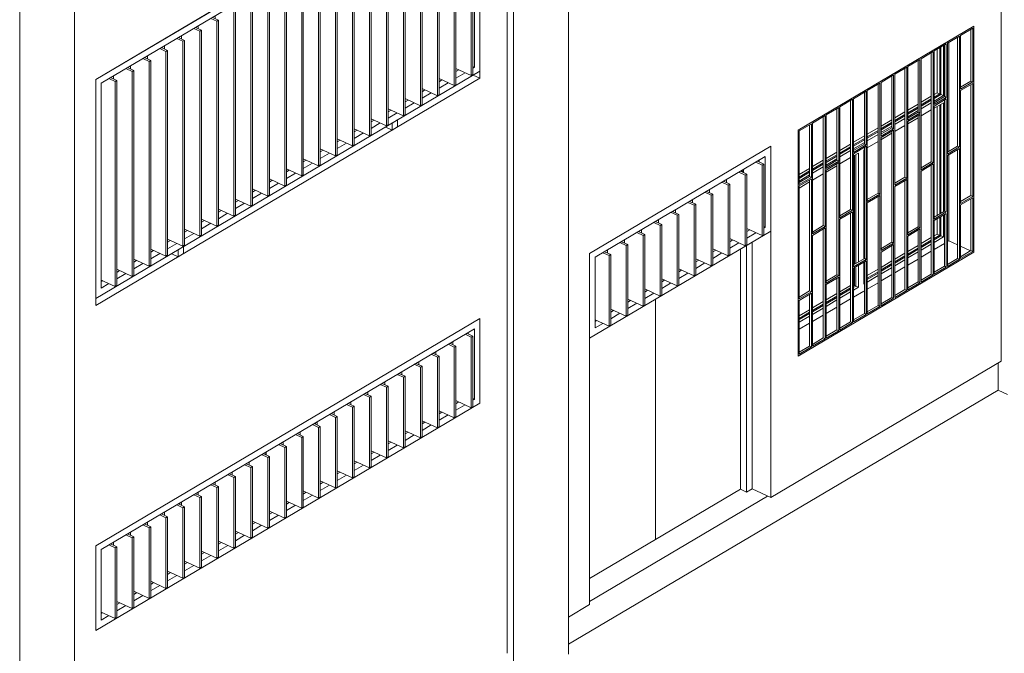
# Model space of a CAD drawing. Units: millimetres. Extents: x -84114 to 130436, y -87311 to 21316.
# Drawn here: x 113813 to 119752, y -16903 to -13081 of the extents above; entities that cross this region are included whole.
import ezdxf

# ---------------------------------------------------------------- set-up
doc = ezdxf.new("R2010")
doc.units = ezdxf.units.MM
for name, color, linetype, lineweight in [('A-DOOR', 31, 'Continuous', 9), ('A-GLAZ', 151, 'Continuous', 9), ('A-WALL', 113, 'Continuous', 9), ('S-COLS', 52, 'Continuous', 9)]:
    doc.layers.add(name, color=color, linetype=linetype, lineweight=lineweight)

# ---------------------------------------------------------------- blocks, each defined once
blk = doc.blocks.new('Ventana_alta_celosia - Ventana_alta_celosia NUEVA-609077-cONJUNTO')
at = {"layer": 'A-GLAZ'}
for p, q in [((-5666.7, -14882.7), (-7983.4, -16253.9)), ((-5666.7, -15394.2), (-5666.7, -14882.7)), ((-7950.3, -16276.9), (-5699.8, -14944.9)), ((-5699.8, -14944.9), (-5699.8, -15371.2)), ((-5830.6, -15022.3), (-5830.6, -15040.9)), ((-5755.9, -14978.1), (-5718.7, -14995.3)), ((-5708.8, -14989.4), (-5746, -14972.2)), ((-5737.3, -14976.2), (-5737.3, -14967.1)), ((-5718.7, -14995.3), (-5708.8, -14989.4)), ((-5718.7, -14995.3), (-5718.7, -15421.5)), ((-5708.8, -15415.7), (-5708.8, -14989.4)), ((-5932.9, -15082.9), (-5932.9, -15101.5)), ((-5858.2, -15038.6), (-5821, -15055.8)), ((-5811.1, -15049.9), (-5848.3, -15032.8)), ((-5821, -15055.8), (-5811.1, -15049.9)), ((-5821, -15055.8), (-5821, -15482.1)), ((-5811.1, -15476.2), (-5811.1, -15049.9)), ((-5960.5, -15099.2), (-5923.3, -15116.4)), ((-5913.4, -15110.5), (-5950.6, -15093.3)), ((-5923.3, -15116.4), (-5913.4, -15110.5)), ((-5923.3, -15116.4), (-5923.3, -15542.6)), ((-5913.4, -15536.8), (-5913.4, -15110.5)), ((-6062.8, -15159.7), (-6025.6, -15176.9)), ((-6015.7, -15171), (-6052.9, -15153.9)), ((-6035.2, -15143.4), (-6035.2, -15162)), ((-6025.6, -15176.9), (-6015.7, -15171)), ((-6025.6, -15176.9), (-6025.6, -15603.2)), ((-6015.7, -15597.3), (-6015.7, -15171)), ((-6165.1, -15220.3), (-6127.9, -15237.5)), ((-6118, -15231.6), (-6155.2, -15214.4)), ((-6137.5, -15204), (-6137.5, -15222.6)), ((-6127.9, -15237.5), (-6118, -15231.6)), ((-6127.9, -15237.5), (-6127.9, -15663.7)), ((-6118, -15657.9), (-6118, -15231.6)), ((-6267.4, -15280.8), (-6230.2, -15298)), ((-6220.2, -15292.1), (-6257.5, -15275)), ((-6239.8, -15264.5), (-6239.8, -15283.1)), ((-6230.2, -15298), (-6220.2, -15292.1)), ((-6230.2, -15298), (-6230.2, -15724.3)), ((-6220.2, -15718.4), (-6220.2, -15292.1)), ((-6369.7, -15341.4), (-6332.5, -15358.6)), ((-6322.5, -15352.7), (-6359.8, -15335.5)), ((-6342.1, -15325.1), (-6342.1, -15343.7)), ((-6332.5, -15358.6), (-6322.5, -15352.7)), ((-6332.5, -15358.6), (-6332.5, -15784.8)), ((-6322.5, -15779), (-6322.5, -15352.7)), ((-5718.7, -15421.5), (-5811.1, -15378.9)), ((-5708.8, -15367), (-5699.8, -15371.2)), ((-5699.8, -15371.2), (-5708.8, -15376.5)), ((-7983.4, -16765.4), (-5666.7, -15394.2)), ((-6472, -15401.9), (-6434.8, -15419.1)), ((-6424.8, -15413.2), (-6462.1, -15396.1)), ((-6444.4, -15385.6), (-6444.4, -15404.2)), ((-6434.8, -15419.1), (-6424.8, -15413.2)), ((-6434.8, -15419.1), (-6434.8, -15845.4)), ((-6424.8, -15839.5), (-6424.8, -15413.2)), ((-5821, -15482.1), (-5913.4, -15439.5)), ((-5811.1, -15397.5), (-5793.4, -15387.1)), ((-5755.9, -15404.4), (-5811.1, -15437)), ((-5708.8, -15415.7), (-5718.7, -15421.5)), ((-6574.3, -15462.5), (-6537.1, -15479.7)), ((-6527.1, -15473.8), (-6564.3, -15456.6)), ((-6546.7, -15446.1), (-6546.7, -15464.8)), ((-6537.1, -15479.7), (-6527.1, -15473.8)), ((-6537.1, -15479.7), (-6537.1, -15905.9)), ((-6527.1, -15900.1), (-6527.1, -15473.8)), ((-5913.4, -15458.1), (-5895.7, -15447.6)), ((-5858.2, -15464.9), (-5913.4, -15497.6)), ((-5811.1, -15476.2), (-5821, -15482.1)), ((-6676.6, -15523), (-6639.4, -15540.2)), ((-6629.4, -15534.3), (-6666.6, -15517.2)), ((-6659, -15512.6), (-6659, -15520.7)), ((-6649, -15506.7), (-6649, -15525.3)), ((-6639.4, -15540.2), (-6629.4, -15534.3)), ((-6639.4, -15540.2), (-6639.4, -15966.5)), ((-6629.4, -15960.6), (-6629.4, -15534.3)), ((-5923.3, -15542.6), (-6015.7, -15500)), ((-6015.7, -15518.6), (-5998, -15508.2)), ((-5960.5, -15525.5), (-6015.7, -15558.1)), ((-5913.4, -15536.8), (-5923.3, -15542.6)), ((-6778.9, -15583.6), (-6741.7, -15600.8)), ((-6731.7, -15594.9), (-6768.9, -15577.7)), ((-6751.3, -15567.2), (-6751.3, -15585.9)), ((-6741.7, -15600.8), (-6731.7, -15594.9)), ((-6741.7, -15600.8), (-6741.7, -16027)), ((-6731.7, -16021.1), (-6731.7, -15594.9)), ((-6025.6, -15603.2), (-6118, -15560.6)), ((-6118, -15579.2), (-6100.3, -15568.7)), ((-6062.8, -15586), (-6118, -15618.7)), ((-6015.7, -15597.3), (-6025.6, -15603.2)), ((-6881.2, -15644.1), (-6843.9, -15661.3)), ((-6834, -15655.4), (-6871.2, -15638.3)), ((-6853.6, -15627.8), (-6853.6, -15646.4)), ((-6843.9, -15661.3), (-6834, -15655.4)), ((-6843.9, -15661.3), (-6843.9, -16087.6)), ((-6834, -16081.7), (-6834, -15655.4)), ((-6127.9, -15663.7), (-6220.2, -15621.1)), ((-6220.2, -15639.7), (-6202.6, -15629.3)), ((-6165.1, -15646.6), (-6220.2, -15679.2)), ((-6118, -15657.9), (-6127.9, -15663.7)), ((-6983.5, -15704.7), (-6946.2, -15721.9)), ((-6936.3, -15716), (-6973.5, -15698.8)), ((-6958.4, -15689.9), (-6958.4, -15705.8)), ((-6955.9, -15688.3), (-6955.9, -15707)), ((-6946.2, -15721.9), (-6936.3, -15716)), ((-6946.2, -15721.9), (-6946.2, -16148.1)), ((-6936.3, -16142.2), (-6936.3, -15716)), ((-6230.2, -15724.3), (-6322.5, -15681.7)), ((-6322.5, -15700.3), (-6304.9, -15689.8)), ((-6267.4, -15707.1), (-6322.5, -15739.8)), ((-6220.2, -15718.4), (-6230.2, -15724.3)), ((-7085.8, -15765.2), (-7048.5, -15782.4)), ((-7038.6, -15776.5), (-7075.8, -15759.3)), ((-7058.2, -15748.9), (-7058.2, -15767.5)), ((-7048.5, -15782.4), (-7038.6, -15776.5)), ((-7048.5, -15782.4), (-7048.5, -16208.7)), ((-7038.6, -16202.8), (-7038.6, -15776.5)), ((-6332.5, -15784.8), (-6424.8, -15742.2)), ((-6424.8, -15760.8), (-6407.2, -15750.4)), ((-6369.7, -15767.7), (-6424.8, -15800.3)), ((-6322.5, -15779), (-6332.5, -15784.8)), ((-7185, -15827.2), (-7150.8, -15842.9)), ((-7140.9, -15837.1), (-7178.1, -15819.9)), ((-7160.4, -15809.4), (-7160.4, -15828.1)), ((-7150.8, -15842.9), (-7140.9, -15837.1)), ((-7150.8, -15842.9), (-7150.8, -16269.2)), ((-7140.9, -16263.3), (-7140.9, -15837.1)), ((-6434.8, -15845.4), (-6527.1, -15802.8)), ((-6527.1, -15821.4), (-6509.5, -15810.9)), ((-6472, -15828.2), (-6527.1, -15860.8)), ((-6424.8, -15839.5), (-6434.8, -15845.4)), ((-7290.3, -15886.3), (-7253.1, -15903.5)), ((-7243.2, -15897.6), (-7280.4, -15880.4)), ((-7262.7, -15870), (-7262.7, -15888.6)), ((-7253.1, -15903.5), (-7243.2, -15897.6)), ((-7253.1, -15903.5), (-7253.1, -16329.8)), ((-7243.2, -16323.9), (-7243.2, -15897.6)), ((-6537.1, -15905.9), (-6629.4, -15863.3)), ((-6629.4, -15881.9), (-6611.8, -15871.5)), ((-6574.3, -15888.8), (-6629.4, -15921.4)), ((-6527.1, -15900.1), (-6537.1, -15905.9)), ((-7392.6, -15946.9), (-7355.4, -15964)), ((-7345.5, -15958.2), (-7382.7, -15941)), ((-7365, -15930.5), (-7365, -15949.1)), ((-7355.4, -15964), (-7345.5, -15958.2)), ((-7355.4, -15964), (-7355.4, -16390.3)), ((-7345.5, -16384.4), (-7345.5, -15958.2)), ((-6639.4, -15966.5), (-6731.7, -15923.8)), ((-6731.7, -15942.5), (-6714.1, -15932)), ((-6676.6, -15949.3), (-6731.7, -15981.9)), ((-6629.4, -15960.6), (-6639.4, -15966.5)), ((-7494.9, -16007.4), (-7457.7, -16024.6)), ((-7447.8, -16018.7), (-7485, -16001.5)), ((-7475.8, -16005.8), (-7475.8, -15996.1)), ((-7467.3, -15991.1), (-7467.3, -16009.7)), ((-7457.7, -16024.6), (-7447.8, -16018.7)), ((-7457.7, -16024.6), (-7457.7, -16450.9)), ((-7447.8, -16445), (-7447.8, -16018.7)), ((-6741.7, -16027), (-6834, -15984.4)), ((-6834, -16003), (-6816.3, -15992.6)), ((-6778.9, -16009.8), (-6834, -16042.5)), ((-6731.7, -16021.1), (-6741.7, -16027)), ((-7597.2, -16068), (-7560, -16085.1)), ((-7550.1, -16079.3), (-7587.3, -16062.1)), ((-7569.6, -16051.6), (-7569.6, -16070.2)), ((-7560, -16085.1), (-7550.1, -16079.3)), ((-7560, -16085.1), (-7560, -16511.4)), ((-7550.1, -16505.5), (-7550.1, -16079.3)), ((-6843.9, -16087.6), (-6936.3, -16044.9)), ((-6936.3, -16063.6), (-6918.6, -16053.1)), ((-6881.2, -16070.4), (-6936.3, -16103)), ((-6834, -16081.7), (-6843.9, -16087.6)), ((-7699.5, -16128.5), (-7662.3, -16145.7)), ((-7652.4, -16139.8), (-7689.6, -16122.6)), ((-7671.9, -16112.2), (-7671.9, -16130.8)), ((-7662.3, -16145.7), (-7652.4, -16139.8)), ((-7662.3, -16145.7), (-7662.3, -16572)), ((-7652.4, -16566.1), (-7652.4, -16139.8)), ((-6946.2, -16148.1), (-7038.6, -16105.5)), ((-7038.6, -16124.1), (-7020.9, -16113.6)), ((-6983.5, -16130.9), (-7038.6, -16163.6)), ((-6936.3, -16142.2), (-6946.2, -16148.1)), ((-7801.8, -16189.1), (-7764.6, -16206.2)), ((-7754.7, -16200.4), (-7791.9, -16183.2)), ((-7785.8, -16186), (-7785.8, -16179.6)), ((-7774.2, -16172.7), (-7774.2, -16191.3)), ((-7764.6, -16206.2), (-7754.7, -16200.4)), ((-7764.6, -16206.2), (-7764.6, -16632.5)), ((-7754.7, -16626.6), (-7754.7, -16200.4)), ((-7048.5, -16208.7), (-7140.9, -16166)), ((-7140.9, -16184.7), (-7123.2, -16174.2)), ((-7085.8, -16191.5), (-7140.9, -16224.1)), ((-7038.6, -16202.8), (-7048.5, -16208.7)), ((-7983.4, -16253.9), (-7983.4, -16765.4)), ((-7904.1, -16249.6), (-7866.9, -16266.8)), ((-7857, -16260.9), (-7894.2, -16243.7)), ((-7876.5, -16233.3), (-7876.5, -16251.9)), ((-7866.9, -16266.8), (-7857, -16260.9)), ((-7866.9, -16266.8), (-7866.9, -16693.1)), ((-7857, -16687.2), (-7857, -16260.9)), ((-7150.8, -16269.2), (-7243.2, -16226.6)), ((-7243.2, -16245.2), (-7225.5, -16234.7)), ((-7188, -16252), (-7243.2, -16284.7)), ((-7140.9, -16263.3), (-7150.8, -16269.2)), ((-7950.3, -16703.2), (-7950.3, -16276.9)), ((-7253.1, -16329.8), (-7345.5, -16287.1)), ((-7345.5, -16305.7), (-7327.8, -16295.3)), ((-7290.3, -16312.6), (-7345.5, -16345.2)), ((-7243.2, -16323.9), (-7253.1, -16329.8)), ((-7355.4, -16390.3), (-7447.8, -16347.7)), ((-7447.8, -16366.3), (-7430.1, -16355.8)), ((-7392.6, -16373.1), (-7447.8, -16405.8)), ((-7345.5, -16384.4), (-7355.4, -16390.3)), ((-7457.7, -16450.9), (-7550.1, -16408.2)), ((-7550.1, -16426.8), (-7532.4, -16416.4)), ((-7494.9, -16433.7), (-7550.1, -16466.3)), ((-7447.8, -16445), (-7457.7, -16450.9)), ((-7560, -16511.4), (-7652.4, -16468.8)), ((-7652.4, -16487.4), (-7634.7, -16476.9)), ((-7597.2, -16494.2), (-7648.7, -16524.7)), ((-7550.1, -16505.5), (-7560, -16511.4)), ((-7662.3, -16572), (-7754.7, -16529.3)), ((-7754.7, -16547.9), (-7737, -16537.5)), ((-7699.5, -16554.8), (-7754.7, -16587.4)), ((-7652.4, -16566.1), (-7662.3, -16572)), ((-7764.6, -16632.5), (-7857, -16589.9)), ((-7857, -16608.5), (-7839.3, -16598)), ((-7801.8, -16615.3), (-7857, -16648)), ((-7754.7, -16626.6), (-7764.6, -16632.5)), ((-7866.9, -16693.1), (-7950.3, -16654.6)), ((-7950.3, -16663.7), (-7941.6, -16658.6)), ((-7904.1, -16675.9), (-7950.3, -16703.2)), ((-7857, -16687.2), (-7866.9, -16693.1))]:
    blk.add_line(p, q, dxfattribs=at)
blk = doc.blocks.new('Ventana_1600x1600 - Ventana_1600x1600-557455-cONJUNTO')
at = {"layer": 'A-GLAZ'}
for p, q in [((-2688.1, -13119.7), (-3747.2, -13746.5)), ((-2688.1, -13119.7), (-2688.1, -14483.7)), ((-2847, -13222.2), (-2774.2, -13179.1)), ((-2774.2, -13179.1), (-2774.2, -13848.4)), ((-2767.5, -13175.2), (-2694.7, -13132.1)), ((-2767.5, -13499.2), (-2767.5, -13175.2)), ((-2706, -13450.9), (-2706, -13138.8)), ((-2694.7, -13132.1), (-2694.7, -13456.1)), ((-2926.4, -13269.2), (-2853.6, -13226.1)), ((-2871.1, -13236.5), (-2871.1, -13539)), ((-2864.8, -13544.9), (-2864.8, -13232.8)), ((-2853.6, -13226.1), (-2853.6, -13550.1)), ((-2847, -13891.5), (-2847, -13222.2)), ((-2838, -13216.1), (-2838, -13874.3)), ((-2785.4, -13843.2), (-2785.4, -13185.8)), ((-3005.8, -13316.2), (-2933, -13273.1)), ((-2944.3, -13937.2), (-2944.3, -13279.8)), ((-2933, -13273.1), (-2933, -13942.4)), ((-2926.4, -13593.2), (-2926.4, -13269.2)), ((-2908.6, -13521.7), (-2908.6, -13257.8)), ((-2893.6, -13249.8), (-2893.6, -13528.6)), ((-2886.1, -13532), (-2886.1, -13245.4)), ((-3085.3, -13363.3), (-3012.4, -13320.2)), ((-3023.7, -13638.9), (-3023.7, -13326.8)), ((-3012.4, -13320.2), (-3012.4, -13644.1)), ((-3005.8, -13985.5), (-3005.8, -13316.2)), ((-3247.4, -13459.2), (-3171.3, -13414.2)), ((-3182.6, -13733), (-3182.6, -13419.9)), ((-3171.3, -13414.2), (-3171.3, -13738.2)), ((-3164.7, -13410.3), (-3091.9, -13367.2)), ((-3164.7, -14079.5), (-3164.7, -13410.3)), ((-3103.1, -14031.2), (-3103.1, -13371.6)), ((-3091.9, -13367.2), (-3091.9, -14036.4)), ((-3085.3, -13687.2), (-3085.3, -13363.3)), ((-3330.2, -13508.2), (-3254, -13463.2)), ((-3265.3, -14127.2), (-3265.3, -13469.5)), ((-3254, -13463.2), (-3254, -14132.4)), ((-3247.4, -13783.2), (-3247.4, -13459.2)), ((-2767.9, -13487.6), (-2706, -13450.9)), ((-2694.7, -13456.1), (-2767.5, -13499.2)), ((-2767.5, -13507.7), (-2694.7, -13464.6)), ((-2706, -13450.9), (-2694.7, -13456.1)), ((-2706, -14141.4), (-2706, -13471.2)), ((-2694.7, -13464.6), (-2694.7, -14146.6)), ((-3412.9, -13557.2), (-3336.8, -13512.1)), ((-3348, -13830.9), (-3348, -13518.4)), ((-3336.8, -13512.1), (-3336.8, -13836.1)), ((-3330.2, -14177.5), (-3330.2, -13508.2)), ((-2893.6, -13528.6), (-2927.5, -13548.6)), ((-2927.3, -13556.4), (-2886.1, -13532)), ((-2871.1, -13539), (-2927, -13572)), ((-2926.4, -13532.2), (-2908.6, -13521.7)), ((-2908.6, -13521.7), (-2886.1, -13532)), ((-2886.1, -13532), (-2893.6, -13528.6)), ((-2886.1, -13532), (-2871.1, -13539)), ((-2767.5, -14189.7), (-2767.5, -13507.7)), ((-3495.6, -13606.2), (-3419.5, -13561.1)), ((-3430.8, -14225.2), (-3430.8, -13567.3)), ((-3419.5, -13561.1), (-3419.5, -14230.3)), ((-3412.9, -13881.2), (-3412.9, -13557.2)), ((-3085.3, -13626.2), (-3023.7, -13589.8)), ((-3005.8, -13579.2), (-2944.3, -13542.8)), ((-2944.3, -13558.6), (-3005.8, -13595)), ((-3005.8, -13602.9), (-2944.3, -13566.5)), ((-2944.3, -13582.2), (-3005.8, -13618.7)), ((-2926.8, -13581.6), (-2864.8, -13544.9)), ((-2926.6, -13614.4), (-2871.1, -13581.6)), ((-2853.6, -13550.1), (-2926.4, -13593.2)), ((-2926.4, -13601.7), (-2853.6, -13558.6)), ((-2893.6, -13594.9), (-2893.6, -14252.5)), ((-2886.1, -13590.5), (-2886.1, -14248.1)), ((-2871.1, -14239.2), (-2871.1, -13581.6)), ((-2864.8, -13544.9), (-2853.6, -13550.1)), ((-2864.8, -14235.5), (-2864.8, -13565.3)), ((-2853.6, -13558.6), (-2853.6, -14240.7)), ((-3578.4, -13655.1), (-3502.3, -13610.1)), ((-3578.4, -13979.1), (-3578.4, -13655.1)), ((-3513.5, -13928.9), (-3513.5, -13616.1)), ((-3502.3, -13610.1), (-3502.3, -13934)), ((-3495.6, -14275.4), (-3495.6, -13606.2)), ((-3164.7, -13673.2), (-3103.1, -13636.8)), ((-3103.1, -13652.6), (-3164.7, -13689)), ((-3023.7, -13605.6), (-3086.3, -13642.6)), ((-3086.2, -13650.4), (-3023.7, -13613.5)), ((-3023.7, -13629.3), (-3085.9, -13666.1)), ((-3085.7, -13675.6), (-3023.7, -13638.9)), ((-3012.4, -13644.1), (-3085.3, -13687.2)), ((-3085.3, -13695.7), (-3012.4, -13652.6)), ((-3023.7, -13638.9), (-3012.4, -13644.1)), ((-3012.4, -13652.6), (-3012.4, -14334.7)), ((-3005.8, -13661.3), (-2944.3, -13624.9)), ((-2926.4, -14283.7), (-2926.4, -13601.7)), ((-2908.6, -14261.4), (-2908.6, -13603.8)), ((-3740.6, -13751.1), (-3667.7, -13708)), ((-3679, -14026.8), (-3679, -13714.7)), ((-3667.7, -13708), (-3667.7, -14032)), ((-3661.1, -13704.1), (-3585, -13659)), ((-3661.1, -14373.3), (-3661.1, -13704.1)), ((-3596.2, -14323.1), (-3596.2, -13664.8)), ((-3585, -13659), (-3585, -14328.3)), ((-3184.9, -13701), (-3248.5, -13738.6)), ((-3248.3, -13746.4), (-3182.6, -13707.5)), ((-3247.4, -13722.2), (-3182.6, -13683.8)), ((-3164.7, -13696.9), (-3103.1, -13660.5)), ((-3103.1, -13676.3), (-3162.4, -13711.3)), ((-3085.5, -13708.5), (-3023.7, -13671.9)), ((-3085.3, -14377.8), (-3085.3, -13695.7)), ((-3023.7, -14329.5), (-3023.7, -13659.3)), ((-3747.2, -15110.6), (-3747.2, -13746.5)), ((-3740.6, -14075.1), (-3740.6, -13751.1)), ((-3330.2, -13771.2), (-3265.3, -13732.8)), ((-3265.3, -13748.6), (-3330.2, -13787)), ((-3330.2, -13794.9), (-3265.3, -13756.5)), ((-3265.3, -13772.3), (-3330.2, -13810.7)), ((-3182.6, -13723.3), (-3248, -13762)), ((-3247.8, -13771.6), (-3182.6, -13733)), ((-3247.7, -13804.5), (-3182.6, -13765.9)), ((-3171.3, -13738.2), (-3247.4, -13783.2)), ((-3247.4, -13791.7), (-3171.3, -13746.7)), ((-3182.6, -13733), (-3171.3, -13738.2)), ((-3182.6, -14423.5), (-3182.6, -13753.3)), ((-3171.3, -13746.7), (-3171.3, -14428.7)), ((-3162.4, -13754), (-3103.1, -13718.9)), ((-3495.6, -13869.1), (-3430.8, -13830.7)), ((-3348, -13797.5), (-3414, -13836.6)), ((-3413.8, -13844.4), (-3348, -13805.4)), ((-3348, -13821.2), (-3413.5, -13860)), ((-3413.3, -13869.5), (-3348, -13830.9)), ((-3412.9, -13820.1), (-3348, -13781.7)), ((-3336.8, -13836.1), (-3412.9, -13881.2)), ((-3348, -13830.9), (-3336.8, -13836.1)), ((-3330.2, -13853.3), (-3265.3, -13814.9)), ((-3247.4, -14473.8), (-3247.4, -13791.7)), ((-3513.5, -13895.5), (-3579.5, -13934.5)), ((-3578.4, -13918.1), (-3513.5, -13879.7)), ((-3431.2, -13846.8), (-3495.6, -13884.9)), ((-3495.6, -13892.8), (-3430.8, -13854.4)), ((-3430.8, -13870.2), (-3495.6, -13908.6)), ((-3413.2, -13902.4), (-3384.1, -13885.2)), ((-3412.9, -13889.7), (-3336.8, -13844.6)), ((-3412.9, -14571.7), (-3412.9, -13889.7)), ((-3399.1, -13894.1), (-3399.1, -14551.7)), ((-3384.1, -14542.8), (-3384.1, -13885.2)), ((-3351, -13865.6), (-3351, -14523.2)), ((-3348, -14521.5), (-3348, -13851.3)), ((-3336.8, -13844.6), (-3336.8, -14526.7)), ((-2847.2, -13879.7), (-2785.4, -13843.2)), ((-2774.2, -13848.4), (-2847, -13891.5)), ((-2847, -13900), (-2774.2, -13856.9)), ((-2838, -13893.6), (-2838, -14414.5)), ((-2785.4, -13843.2), (-2774.2, -13848.4)), ((-2785.4, -14520.9), (-2785.4, -13863.5)), ((-2774.2, -14526.1), (-2774.2, -13856.9)), ((-3661.1, -13967.1), (-3596.2, -13928.7)), ((-3596.2, -13944.5), (-3661.1, -13982.9)), ((-3661.1, -13990.8), (-3596.2, -13952.4)), ((-3579.3, -13942.3), (-3513.5, -13903.4)), ((-3513.5, -13919.2), (-3579, -13957.9)), ((-3578.8, -13967.5), (-3513.5, -13928.9)), ((-3502.3, -13934), (-3578.4, -13979.1)), ((-3578.4, -13987.6), (-3502.3, -13942.6)), ((-3513.5, -13928.9), (-3502.3, -13934)), ((-3513.5, -14619.4), (-3513.5, -13949.2)), ((-3502.3, -13942.6), (-3502.3, -14624.6)), ((-3495.6, -13951.2), (-3430.8, -13912.8)), ((-3406.6, -13898.5), (-3406.6, -14556.1)), ((-3006.1, -13973.8), (-2944.3, -13937.2)), ((-2933, -13942.4), (-3005.8, -13985.5)), ((-3005.8, -13994), (-2933, -13950.9)), ((-2944.3, -13937.2), (-2933, -13942.4)), ((-2933, -14620.2), (-2933, -13950.9)), ((-2847, -13900), (-2847, -14569.2)), ((-3679, -13993.4), (-3741.6, -14030.5)), ((-3741.4, -14038.3), (-3679, -14001.3)), ((-3740.6, -14014.1), (-3679, -13977.6)), ((-3596.2, -13968.1), (-3661.1, -14006.5)), ((-3661.1, -14049.2), (-3596.2, -14010.8)), ((-3578.6, -14000.3), (-3513.5, -13961.8)), ((-3578.4, -14669.7), (-3578.4, -13987.6)), ((-3005.8, -13994), (-3005.8, -14663.3)), ((-2944.3, -14615), (-2944.3, -13957.6)), ((-3679, -14017.1), (-3741.1, -14053.9)), ((-3740.9, -14063.5), (-3679, -14026.8)), ((-3667.7, -14032), (-3740.6, -14075.1)), ((-3740.6, -14083.6), (-3667.7, -14040.5)), ((-3740.6, -14096.2), (-3679, -14059.7)), ((-3679, -14026.8), (-3667.7, -14032)), ((-3679, -14717.4), (-3679, -14047.2)), ((-3667.7, -14040.5), (-3667.7, -14722.5)), ((-3164.9, -14067.8), (-3103.1, -14031.2)), ((-3091.9, -14036.4), (-3164.7, -14079.5)), ((-3164.7, -14088), (-3091.9, -14044.9)), ((-3103.1, -14031.2), (-3091.9, -14036.4)), ((-3103.1, -14709), (-3103.1, -14051.6)), ((-3091.9, -14714.2), (-3091.9, -14044.9)), ((-3740.6, -14765.6), (-3740.6, -14083.6)), ((-3330.6, -14165.8), (-3265.3, -14127.2)), ((-3254, -14132.4), (-3330.2, -14177.5)), ((-3265.3, -14127.2), (-3254, -14132.4)), ((-3164.7, -14088), (-3164.7, -14757.3)), ((-3330.2, -14186), (-3254, -14140.9)), ((-3330.2, -14186), (-3330.2, -14855.2)), ((-3265.3, -14805), (-3265.3, -14147.6)), ((-3254, -14810.2), (-3254, -14140.9)), ((-2767.8, -14178), (-2706, -14141.4)), ((-2694.7, -14146.6), (-2767.5, -14189.7)), ((-2767.5, -14198.2), (-2694.7, -14155.2)), ((-2694.7, -14146.6), (-2706, -14141.4)), ((-2706, -14473.9), (-2706, -14161.8)), ((-2694.7, -14479.1), (-2694.7, -14155.2)), ((-3496, -14263.8), (-3430.8, -14225.2)), ((-3419.5, -14230.3), (-3495.6, -14275.4)), ((-3495.6, -14283.9), (-3419.5, -14238.9)), ((-3430.8, -14225.2), (-3419.5, -14230.3)), ((-3430.8, -14902.9), (-3430.8, -14245.5)), ((-3419.5, -14908.1), (-3419.5, -14238.9)), ((-2926.6, -14272), (-2864.8, -14235.5)), ((-2853.6, -14240.7), (-2926.4, -14283.7)), ((-2926.4, -14292.3), (-2853.6, -14249.2)), ((-2853.6, -14240.7), (-2864.8, -14235.5)), ((-2853.6, -14573.1), (-2853.6, -14249.2)), ((-2767.5, -14198.2), (-2767.5, -14522.2)), ((-3495.6, -14283.9), (-3495.6, -14953.2)), ((-2926.4, -14292.3), (-2926.4, -14616.2)), ((-2908.6, -14374.2), (-2908.6, -14281.7)), ((-2893.6, -14272.9), (-2893.6, -14381.1)), ((-2886.1, -14268.4), (-2886.1, -14384.6)), ((-2871.1, -14391.5), (-2871.1, -14259.6)), ((-2864.8, -14568), (-2864.8, -14255.8)), ((-3661.5, -14361.7), (-3596.2, -14323.1)), ((-3585, -14328.3), (-3661.1, -14373.3)), ((-3661.1, -14381.9), (-3585, -14336.8)), ((-3596.2, -14323.1), (-3585, -14328.3)), ((-3596.2, -15000.9), (-3596.2, -14343.5)), ((-3585, -15006.1), (-3585, -14336.8)), ((-3085.5, -14366.1), (-3023.7, -14329.5)), ((-3012.4, -14334.7), (-3085.3, -14377.8)), ((-3085.3, -14386.3), (-3012.4, -14343.2)), ((-3012.4, -14334.7), (-3023.7, -14329.5)), ((-3023.7, -14662), (-3023.7, -14349.9)), ((-3012.4, -14667.2), (-3012.4, -14343.2)), ((-3661.1, -14381.9), (-3661.1, -15051.1)), ((-3247.7, -14462.1), (-3182.6, -14423.5)), ((-3171.3, -14428.7), (-3247.4, -14473.8)), ((-3182.6, -14423.5), (-3171.3, -14428.7)), ((-3085.3, -14386.3), (-3085.3, -14710.3)), ((-3005.8, -14431.7), (-2944.3, -14395.3)), ((-2944.3, -14411.1), (-3005.8, -14447.5)), ((-2944.3, -14419), (-3005.8, -14455.4)), ((-2926.4, -14384.7), (-2908.6, -14374.2)), ((-2893.6, -14381.1), (-2926.4, -14400.5)), ((-2886.1, -14384.6), (-2926.4, -14408.4)), ((-2926.4, -14424.2), (-2871.1, -14391.5)), ((-2864.8, -14430.4), (-2926.4, -14466.8)), ((-2886.1, -14384.6), (-2908.6, -14374.2)), ((-2886.1, -14384.6), (-2893.6, -14381.1)), ((-2871.1, -14391.5), (-2886.1, -14384.6)), ((-2838, -14414.5), (-2847, -14419.8)), ((-2688.1, -14483.7), (-3747.2, -15110.6)), ((-3247.4, -14482.3), (-3171.3, -14437.2)), ((-3247.4, -14482.3), (-3247.4, -14806.3)), ((-3182.6, -14756), (-3182.6, -14443.9)), ((-3171.3, -14761.2), (-3171.3, -14437.2)), ((-3164.7, -14525.8), (-3103.1, -14489.3)), ((-3085.3, -14478.8), (-3023.7, -14442.3)), ((-3023.7, -14458.1), (-3085.3, -14494.5)), ((-3023.7, -14466), (-3085.3, -14502.4)), ((-3085.3, -14518.2), (-3023.7, -14481.8)), ((-3005.8, -14471.2), (-2944.3, -14434.8)), ((-2944.3, -14477.4), (-3005.8, -14513.9)), ((-2767.5, -14510.4), (-2706, -14473.9)), ((-2767.5, -14522.2), (-2694.7, -14479.1)), ((-2694.7, -14479.1), (-2706, -14473.9)), ((-3413.1, -14560), (-3348, -14521.5)), ((-3336.8, -14526.7), (-3412.9, -14571.7)), ((-3412.9, -14580.2), (-3336.8, -14535.2)), ((-3351, -14543.6), (-3351, -14675.5)), ((-3336.8, -14526.7), (-3348, -14521.5)), ((-3348, -14854), (-3348, -14541.8)), ((-3336.8, -14859.1), (-3336.8, -14535.2)), ((-3247.4, -14574.7), (-3182.6, -14536.3)), ((-3103.1, -14505.1), (-3164.7, -14541.6)), ((-3103.1, -14513), (-3164.7, -14549.5)), ((-3164.7, -14565.3), (-3103.1, -14528.8)), ((-3023.7, -14524.4), (-3085.3, -14560.9)), ((-2847.2, -14557.5), (-2785.4, -14520.9)), ((-2847, -14569.2), (-2774.2, -14526.1)), ((-2774.2, -14526.1), (-2785.4, -14520.9)), ((-3412.9, -14580.2), (-3412.9, -14904.2)), ((-3406.6, -14577.1), (-3406.6, -14684.7)), ((-3399.1, -14577.1), (-3399.1, -14688.2)), ((-3384.1, -14695.1), (-3384.1, -14563.2)), ((-3330.2, -14623.7), (-3265.3, -14585.3)), ((-3265.3, -14601.1), (-3330.2, -14639.5)), ((-3182.6, -14552.1), (-3247.4, -14590.5)), ((-3182.6, -14560), (-3247.4, -14598.4)), ((-3247.4, -14614.2), (-3184.7, -14577.1)), ((-3103.1, -14571.4), (-3164.7, -14607.9)), ((-2926.4, -14604.4), (-2864.8, -14568)), ((-2926.4, -14616.2), (-2853.6, -14573.1)), ((-2853.6, -14573.1), (-2864.8, -14568)), ((-3578.6, -14657.9), (-3513.5, -14619.4)), ((-3502.3, -14624.6), (-3578.4, -14669.7)), ((-3578.4, -14678.2), (-3502.3, -14633.1)), ((-3502.3, -14624.6), (-3513.5, -14619.4)), ((-3513.5, -14951.9), (-3513.5, -14639.8)), ((-3502.3, -14957.1), (-3502.3, -14633.1)), ((-3265.3, -14609), (-3330.2, -14647.4)), ((-3330.2, -14663.2), (-3265.3, -14624.8)), ((-3265.3, -14667.4), (-3330.2, -14705.8)), ((-3182.6, -14618.5), (-3247.4, -14656.9)), ((-3085.3, -14698.4), (-3023.7, -14662)), ((-3085.3, -14710.3), (-3012.4, -14667.2)), ((-3012.4, -14667.2), (-3023.7, -14662)), ((-3006.1, -14651.6), (-2944.3, -14615)), ((-3005.8, -14663.3), (-2933, -14620.2)), ((-2933, -14620.2), (-2944.3, -14615)), ((-3740.6, -14753.8), (-3679, -14717.4)), ((-3667.7, -14722.5), (-3740.6, -14765.6)), ((-3667.7, -14722.5), (-3679, -14717.4)), ((-3578.4, -14678.2), (-3578.4, -15002.1)), ((-3495.6, -14721.7), (-3430.8, -14683.3)), ((-3430.8, -14699.1), (-3495.6, -14737.5)), ((-3430.8, -14706.9), (-3495.6, -14745.3)), ((-3495.6, -14761.1), (-3430.8, -14722.7)), ((-3399.1, -14688.2), (-3412.9, -14681.8)), ((-3406.6, -14684.7), (-3412.9, -14688.5)), ((-3399.1, -14688.2), (-3412.9, -14696.4)), ((-3412.9, -14712.2), (-3384.1, -14695.1)), ((-3351, -14718.2), (-3412.9, -14754.8)), ((-3399.1, -14688.2), (-3406.6, -14684.7)), ((-3384.1, -14695.1), (-3399.1, -14688.2)), ((-3164.9, -14745.6), (-3103.1, -14709)), ((-3164.7, -14757.3), (-3091.9, -14714.2)), ((-3091.9, -14714.2), (-3103.1, -14709)), ((-3740.6, -14774.2), (-3667.7, -14731.1)), ((-3740.6, -14774.2), (-3740.6, -15098.1)), ((-3679, -15049.8), (-3679, -14737.7)), ((-3667.7, -15055), (-3667.7, -14731.1)), ((-3661.1, -14819.6), (-3596.2, -14781.2)), ((-3578.4, -14770.6), (-3513.5, -14732.2)), ((-3513.5, -14748), (-3578.4, -14786.4)), ((-3513.5, -14755.9), (-3578.4, -14794.3)), ((-3578.4, -14810.1), (-3513.5, -14771.7)), ((-3430.8, -14765.4), (-3495.6, -14803.8)), ((-3247.4, -14794.4), (-3182.6, -14756)), ((-3247.4, -14806.3), (-3171.3, -14761.2)), ((-3171.3, -14761.2), (-3182.6, -14756)), ((-3740.6, -14866.6), (-3679, -14830.2)), ((-3679, -14846), (-3740.6, -14882.4)), ((-3596.2, -14797), (-3661.1, -14835.4)), ((-3596.2, -14804.9), (-3661.1, -14843.3)), ((-3661.1, -14859.1), (-3596.2, -14820.7)), ((-3513.5, -14814.3), (-3578.4, -14852.7)), ((-3330.4, -14843.5), (-3265.3, -14805)), ((-3330.2, -14855.2), (-3254, -14810.2)), ((-3254, -14810.2), (-3265.3, -14805)), ((-3679, -14853.9), (-3740.6, -14890.3)), ((-3740.6, -14906.1), (-3679, -14869.7)), ((-3596.2, -14863.3), (-3661.1, -14901.7)), ((-3495.9, -14941.5), (-3430.8, -14902.9)), ((-3419.5, -14908.1), (-3430.8, -14902.9)), ((-3412.9, -14892.4), (-3348, -14854)), ((-3412.9, -14904.2), (-3336.8, -14859.1)), ((-3336.8, -14859.1), (-3348, -14854)), ((-3679, -14912.3), (-3740.6, -14948.7)), ((-3578.4, -14990.3), (-3513.5, -14951.9)), ((-3578.4, -15002.1), (-3502.3, -14957.1)), ((-3502.3, -14957.1), (-3513.5, -14951.9)), ((-3495.6, -14953.2), (-3419.5, -14908.1)), ((-3661.4, -15039.4), (-3596.2, -15000.9)), ((-3661.1, -15051.1), (-3585, -15006.1)), ((-3585, -15006.1), (-3596.2, -15000.9)), ((-3740.6, -15086.3), (-3679, -15049.8)), ((-3740.6, -15098.1), (-3667.7, -15055)), ((-3667.7, -15055), (-3679, -15049.8))]:
    blk.add_line(p, q, dxfattribs=at)
blk = doc.blocks.new('Puerta caldera - Puerta caldera-555058-cONJUNTO')
at = {"layer": 'A-DOOR'}
for p, q in [((-3912.6, -13844.5), (-5004.8, -14490.9)), ((-3912.6, -14356), (-3912.6, -13844.5)), ((-4515, -14243.6), (-3945.7, -13906.7)), ((-4002, -13940), (-3964.5, -13957.3)), ((-3954.6, -13951.4), (-3992.1, -13934.1)), ((-3983.2, -13938.2), (-3983.2, -13928.9)), ((-3964.5, -13957.3), (-3954.6, -13951.4)), ((-3954.6, -14377.7), (-3954.6, -13951.4)), ((-3945.7, -13906.7), (-3945.7, -14332.9)), ((-4104.6, -14000.7), (-4067.1, -14018)), ((-4057.2, -14012.1), (-4094.7, -13994.8)), ((-4078, -14000.5), (-4087.8, -13990.8)), ((-4077, -14003), (-4077, -13984.3)), ((-4067.1, -14018), (-4057.2, -14012.1)), ((-4057.2, -14438.4), (-4057.2, -14012.1)), ((-3964.5, -13957.3), (-3964.5, -14383.5)), ((-4207.2, -14061.4), (-4169.7, -14078.7)), ((-4159.8, -14072.8), (-4197.3, -14055.5)), ((-4179.6, -14063.7), (-4179.6, -14045.1)), ((-4169.7, -14078.7), (-4159.8, -14072.8)), ((-4159.8, -14499.1), (-4159.8, -14072.8)), ((-4067.1, -14018), (-4067.1, -14444.3)), ((-4309.8, -14122.1), (-4272.3, -14139.4)), ((-4262.4, -14133.6), (-4299.9, -14116.3)), ((-4282.2, -14124.4), (-4282.2, -14105.8)), ((-4169.7, -14078.7), (-4169.7, -14505)), ((-4412.4, -14182.9), (-4374.9, -14200.2)), ((-4365, -14194.3), (-4402.5, -14177)), ((-4384.8, -14185.2), (-4384.8, -14166.5)), ((-4272.3, -14139.4), (-4262.4, -14133.6)), ((-4272.3, -14139.4), (-4272.3, -14565.7)), ((-4262.4, -14559.8), (-4262.4, -14133.6)), ((-4971.7, -14513.9), (-4516.7, -14244.6)), ((-4516.7, -14242.8), (-4477.5, -14260.9)), ((-4467.6, -14255), (-4505.1, -14237.7)), ((-4487.3, -14245.9), (-4487.3, -14227.2)), ((-4374.9, -14200.2), (-4365, -14194.3)), ((-4374.9, -14200.2), (-4374.9, -14626.4)), ((-4365, -14620.6), (-4365, -14194.3)), ((-4617.6, -14304.3), (-4580.1, -14321.6)), ((-4570.2, -14315.7), (-4607.7, -14298.5)), ((-4589.9, -14306.6), (-4589.9, -14288)), ((-4477.5, -14260.9), (-4467.6, -14255)), ((-4477.5, -14260.9), (-4477.5, -14687.2)), ((-4467.6, -14681.3), (-4467.6, -14255)), ((-5004.8, -15002.4), (-3912.6, -14356)), ((-4720.2, -14365.1), (-4682.7, -14382.4)), ((-4672.8, -14376.5), (-4710.2, -14359.2)), ((-4692.5, -14367.4), (-4692.5, -14348.7)), ((-4580.1, -14321.6), (-4570.2, -14315.7)), ((-4580.1, -14321.6), (-4580.1, -14747.9)), ((-4570.2, -14742), (-4570.2, -14315.7)), ((-3964.5, -14383.5), (-4057.2, -14340.8)), ((-4057.2, -14359.4), (-4039.5, -14348.9)), ((-4002, -14366.2), (-4057.2, -14398.9)), ((-3945.7, -14332.9), (-3954.6, -14328.9)), ((-3945.7, -14332.9), (-3954.6, -14338.2)), ((-4822.8, -14425.8), (-4785.3, -14443.1)), ((-4775.4, -14437.2), (-4812.8, -14419.9)), ((-4795.1, -14428.1), (-4795.1, -14409.4)), ((-4682.7, -14382.4), (-4672.8, -14376.5)), ((-4682.7, -14382.4), (-4682.7, -14808.6)), ((-4672.8, -14802.7), (-4672.8, -14376.5)), ((-4067.1, -14444.3), (-4159.8, -14401.5)), ((-4159.8, -14420.2), (-4142.1, -14409.7)), ((-4104.6, -14427), (-4159.8, -14459.6)), ((-4025.1, -14422.5), (-4025.1, -15911.1)), ((-3954.6, -14377.7), (-3964.5, -14383.5)), ((-4925.4, -14486.5), (-4887.9, -14503.8)), ((-4878, -14497.9), (-4915.4, -14480.6)), ((-4897.7, -14488.8), (-4897.7, -14470.1)), ((-4785.3, -14443.1), (-4775.4, -14437.2)), ((-4785.3, -14443.1), (-4785.3, -14869.3)), ((-4775.4, -14863.5), (-4775.4, -14437.2)), ((-4169.7, -14505), (-4262.4, -14462.2)), ((-4262.4, -14480.9), (-4244.7, -14470.4)), ((-4207.2, -14487.7), (-4262.4, -14520.4)), ((-4095.7, -14464.3), (-4095.7, -15913.4)), ((-4057.2, -14438.4), (-4067.1, -14444.3)), ((-4058.2, -15930.7), (-4058.2, -14442.1)), ((-5004.8, -14490.9), (-5004.8, -15002.4)), ((-4971.7, -14940.2), (-4971.7, -14513.9)), ((-4887.9, -14503.8), (-4878, -14497.9)), ((-4887.9, -14503.8), (-4887.9, -14930.1)), ((-4878, -14924.2), (-4878, -14497.9)), ((-4272.3, -14565.7), (-4365, -14522.9)), ((-4365, -14541.6), (-4347.3, -14531.1)), ((-4309.8, -14548.4), (-4365, -14581.1)), ((-4159.8, -14499.1), (-4169.7, -14505)), ((-4374.9, -14626.4), (-4467.6, -14583.7)), ((-4467.6, -14602.3), (-4449.9, -14591.8)), ((-4262.4, -14559.8), (-4272.3, -14565.7)), ((-4477.5, -14687.2), (-4570.2, -14644.4)), ((-4570.2, -14663.1), (-4552.5, -14652.6)), ((-4412.4, -14609.1), (-4467.6, -14641.8)), ((-4365, -14620.6), (-4374.9, -14626.4)), ((-4580.1, -14747.9), (-4672.8, -14705.1)), ((-4672.8, -14723.8), (-4655.1, -14713.3)), ((-4516.7, -14670.9), (-4570.2, -14702.5)), ((-4467.6, -14681.3), (-4477.5, -14687.2)), ((-4682.7, -14808.6), (-4775.4, -14765.9)), ((-4775.4, -14784.5), (-4757.7, -14774)), ((-4617.6, -14730.6), (-4672.8, -14763.3)), ((-4608.6, -16217), (-4608.6, -14767.9)), ((-4608.6, -14767.9), (-4608.6, -16217)), ((-4570.2, -14742), (-4580.1, -14747.9)), ((-4785.3, -14869.3), (-4878, -14826.6)), ((-4878, -14845.2), (-4860.3, -14834.8)), ((-4720.2, -14791.3), (-4775.4, -14824)), ((-4672.8, -14802.7), (-4682.7, -14808.6)), ((-4887.9, -14930.1), (-4971.7, -14891.4)), ((-4971.7, -14900.7), (-4962.8, -14895.5)), ((-4822.8, -14852), (-4878, -14884.7)), ((-4775.4, -14863.5), (-4785.3, -14869.3)), ((-4925.4, -14912.8), (-4971.7, -14940.2)), ((-4878, -14924.2), (-4887.9, -14930.1)), ((-4095.7, -15913.4), (-4608.6, -16217)), ((-4058.2, -15930.7), (-4095.7, -15913.4)), ((-4025.1, -15911.1), (-4058.2, -15930.7)), ((-4608.6, -16217), (-5004.8, -16451.5))]:
    blk.add_line(p, q, dxfattribs=at)
blk = doc.blocks.new('Ventana corredera Doble _ Fijo - Ventana corredera Doble _ Fijo LAMAS NUEVA-V6-cONJUNTO')
at = {"layer": 'A-GLAZ'}
for p, q in [((-26516.9, -27223.8), (-28833.6, -28595)), ((-26516.9, -28545.2), (-26516.9, -27223.8)), ((-28800.5, -28618), (-26550, -27286)), ((-26558.9, -27330.5), (-26596.1, -27313.3)), ((-26587.4, -27317.3), (-26587.4, -27307.5)), ((-26550, -27286), (-26550, -28522.2)), ((-26661.2, -27391), (-26698.4, -27373.9)), ((-26680.8, -27363.4), (-26680.8, -27382)), ((-26606.1, -27319.2), (-26568.9, -27336.4)), ((-26568.9, -27336.4), (-26558.9, -27330.5)), ((-26568.9, -27336.4), (-26568.9, -28572.5)), ((-26558.9, -28566.7), (-26558.9, -27330.5)), ((-26763.5, -27451.6), (-26800.7, -27434.4)), ((-26783.1, -27423.9), (-26783.1, -27442.6)), ((-26708.4, -27379.7), (-26671.2, -27396.9)), ((-26671.2, -27396.9), (-26661.2, -27391)), ((-26671.2, -27396.9), (-26671.2, -28633.1)), ((-26661.2, -28627.2), (-26661.2, -27391)), ((-26865.8, -27512.1), (-26903, -27495)), ((-26885.4, -27484.5), (-26885.4, -27503.1)), ((-26810.7, -27440.3), (-26773.5, -27457.5)), ((-26773.5, -27457.5), (-26763.5, -27451.6)), ((-26773.5, -27457.5), (-26773.5, -28693.6)), ((-26763.5, -28687.8), (-26763.5, -27451.6)), ((-26987.7, -27545), (-26987.7, -27563.7)), ((-26913, -27500.8), (-26875.7, -27518)), ((-26875.7, -27518), (-26865.8, -27512.1)), ((-26875.7, -27518), (-26875.7, -28754.2)), ((-26865.8, -28748.3), (-26865.8, -27512.1)), ((-27090, -27605.6), (-27090, -27624.2)), ((-27015.3, -27561.4), (-26978, -27578.6)), ((-26968.1, -27572.7), (-27005.3, -27555.5)), ((-26978, -27578.6), (-26968.1, -27572.7)), ((-26978, -27578.6), (-26978, -28814.7)), ((-26968.1, -28808.9), (-26968.1, -27572.7)), ((-27192.3, -27666.1), (-27192.3, -27684.7)), ((-27117.6, -27621.9), (-27080.3, -27639.1)), ((-27070.4, -27633.2), (-27107.6, -27616)), ((-27080.3, -27639.1), (-27070.4, -27633.2)), ((-27080.3, -27639.1), (-27080.3, -28875.3)), ((-27070.4, -28869.4), (-27070.4, -27633.2)), ((-27294.5, -27726.7), (-27294.5, -27745.3)), ((-27219.8, -27682.5), (-27182.6, -27699.6)), ((-27172.7, -27693.8), (-27209.9, -27676.6)), ((-27182.6, -27699.6), (-27172.7, -27693.8)), ((-27182.6, -27699.6), (-27182.6, -28935.8)), ((-27172.7, -28930), (-27172.7, -27693.8)), ((-27396.8, -27787.2), (-27396.8, -27805.8)), ((-27322.1, -27743), (-27284.9, -27760.2)), ((-27275, -27754.3), (-27312.2, -27737.1)), ((-27284.9, -27760.2), (-27275, -27754.3)), ((-27284.9, -27760.2), (-27284.9, -28996.4)), ((-27275, -28990.5), (-27275, -27754.3)), ((-27499.1, -27847.8), (-27499.1, -27866.4)), ((-27424.4, -27803.6), (-27387.2, -27820.7)), ((-27377.3, -27814.9), (-27414.5, -27797.7)), ((-27387.2, -27820.7), (-27377.3, -27814.9)), ((-27387.2, -27820.7), (-27387.2, -29056.9)), ((-27377.3, -29051), (-27377.3, -27814.9)), ((-27601.4, -27908.3), (-27601.4, -27926.9)), ((-27526.7, -27864.1), (-27489.5, -27881.3)), ((-27479.6, -27875.4), (-27516.8, -27858.2)), ((-27489.5, -27881.3), (-27479.6, -27875.4)), ((-27489.5, -27881.3), (-27489.5, -29117.5)), ((-27479.6, -29111.6), (-27479.6, -27875.4)), ((-27703.7, -27968.9), (-27703.7, -27987.5)), ((-27629, -27924.7), (-27591.8, -27941.8)), ((-27581.9, -27936), (-27619.1, -27918.8)), ((-27591.8, -27941.8), (-27581.9, -27936)), ((-27591.8, -27941.8), (-27591.8, -29178)), ((-27581.9, -29172.1), (-27581.9, -27936)), ((-27806, -28029.4), (-27806, -28048)), ((-27731.3, -27985.2), (-27694.1, -28002.4)), ((-27684.2, -27996.5), (-27721.4, -27979.3)), ((-27694.1, -28002.4), (-27684.2, -27996.5)), ((-27694.1, -28002.4), (-27694.1, -29238.6)), ((-27684.2, -29232.7), (-27684.2, -27996.5)), ((-27833.6, -28045.8), (-27796.4, -28062.9)), ((-27786.5, -28057.1), (-27823.7, -28039.9)), ((-27796.4, -28062.9), (-27786.5, -28057.1)), ((-27796.4, -28062.9), (-27796.4, -29299.1)), ((-27786.5, -29293.2), (-27786.5, -28057.1)), ((-27935.9, -28106.3), (-27898.7, -28123.5)), ((-27888.8, -28117.6), (-27926, -28100.4)), ((-27908.3, -28090), (-27908.3, -28108.6)), ((-27898.7, -28123.5), (-27888.8, -28117.6)), ((-27898.7, -28123.5), (-27898.7, -29359.7)), ((-27888.8, -29353.8), (-27888.8, -28117.6)), ((-28038.2, -28166.9), (-28001, -28184)), ((-27991.1, -28178.2), (-28028.3, -28161)), ((-28010.6, -28150.5), (-28010.6, -28169.1)), ((-28001, -28184), (-27991.1, -28178.2)), ((-28001, -28184), (-28001, -29420.2)), ((-27991.1, -29414.3), (-27991.1, -28178.2)), ((-28140.5, -28227.4), (-28103.3, -28244.6)), ((-28093.4, -28238.7), (-28130.6, -28221.5)), ((-28112.9, -28211.1), (-28112.9, -28229.7)), ((-28103.3, -28244.6), (-28093.4, -28238.7)), ((-28103.3, -28244.6), (-28103.3, -29480.8)), ((-28093.4, -29474.9), (-28093.4, -28238.7)), ((-28242.8, -28287.9), (-28205.6, -28305.1)), ((-28195.7, -28299.2), (-28232.9, -28282.1)), ((-28215.2, -28271.6), (-28215.2, -28290.2)), ((-28205.6, -28305.1), (-28195.7, -28299.2)), ((-28205.6, -28305.1), (-28205.6, -29541.3)), ((-28195.7, -29535.4), (-28195.7, -28299.2)), ((-28345.1, -28348.5), (-28307.9, -28365.7)), ((-28298, -28359.8), (-28335.2, -28342.6)), ((-28317.5, -28332.2), (-28317.5, -28350.8)), ((-28307.9, -28365.7), (-28298, -28359.8)), ((-28307.9, -28365.7), (-28307.9, -29601.9)), ((-28298, -29596), (-28298, -28359.8)), ((-28447.4, -28409), (-28410.2, -28426.2)), ((-28400.2, -28420.3), (-28437.5, -28403.2)), ((-28419.8, -28392.7), (-28419.8, -28411.3)), ((-28410.2, -28426.2), (-28400.2, -28420.3)), ((-28410.2, -28426.2), (-28410.2, -29662.4)), ((-28400.2, -29656.5), (-28400.2, -28420.3)), ((-28549.7, -28469.6), (-28512.5, -28486.8)), ((-28502.5, -28480.9), (-28539.8, -28463.7)), ((-28522.1, -28453.3), (-28522.1, -28471.9)), ((-28512.5, -28486.8), (-28502.5, -28480.9)), ((-28512.5, -28486.8), (-28512.5, -29723)), ((-28502.5, -29717.1), (-28502.5, -28480.9)), ((-28833.6, -29916.4), (-26516.9, -28545.2)), ((-28652, -28530.1), (-28614.8, -28547.3)), ((-28604.8, -28541.4), (-28642.1, -28524.3)), ((-28624.4, -28513.8), (-28624.4, -28532.4)), ((-28614.8, -28547.3), (-28604.8, -28541.4)), ((-28614.8, -28547.3), (-28614.8, -29783.5)), ((-28604.8, -29777.6), (-28604.8, -28541.4)), ((-26568.9, -28572.5), (-26661.2, -28529.9)), ((-26661.2, -28548.5), (-26643.6, -28538.1)), ((-26606.1, -28555.4), (-26661.2, -28588)), ((-26558.9, -28518), (-26550, -28522.2)), ((-26550, -28522.2), (-26558.9, -28527.5)), ((-28833.6, -28595), (-28833.6, -29916.4)), ((-28800.5, -29854.2), (-28800.5, -28618)), ((-28754.3, -28590.7), (-28717.1, -28607.9)), ((-28707.1, -28602), (-28744.3, -28584.8)), ((-28726.7, -28574.4), (-28726.7, -28593)), ((-28717.1, -28607.9), (-28707.1, -28602)), ((-28717.1, -28607.9), (-28717.1, -29844)), ((-28707.1, -29838.2), (-28707.1, -28602)), ((-26671.2, -28633.1), (-26763.5, -28590.5)), ((-26763.5, -28609.1), (-26745.9, -28598.6)), ((-26708.4, -28615.9), (-26763.5, -28648.6)), ((-26558.9, -28566.7), (-26568.9, -28572.5)), ((-26773.5, -28693.6), (-26865.8, -28651)), ((-26865.8, -28669.6), (-26848.1, -28659.2)), ((-26810.7, -28676.5), (-26865.8, -28709.1)), ((-26661.2, -28627.2), (-26671.2, -28633.1)), ((-26875.7, -28754.2), (-26968.1, -28711.6)), ((-26968.1, -28730.2), (-26950.4, -28719.7)), ((-26913, -28737), (-26968.1, -28769.7)), ((-26763.5, -28687.8), (-26773.5, -28693.6)), ((-26978, -28814.7), (-27070.4, -28772.1)), ((-27070.4, -28790.7), (-27052.7, -28780.3)), ((-27015.3, -28797.6), (-27070.4, -28830.2)), ((-26865.8, -28748.3), (-26875.7, -28754.2)), ((-27080.3, -28875.3), (-27172.7, -28832.7)), ((-27172.7, -28851.3), (-27155, -28840.8)), ((-27117.6, -28858.1), (-27172.7, -28890.7)), ((-27013.3, -28839), (-27046.4, -28858.6)), ((-27046.4, -28858.6), (-27046.4, -28901.2)), ((-27013.3, -28881.7), (-27013.3, -28839)), ((-26968.1, -28808.9), (-26978, -28814.7)), ((-27182.6, -28935.8), (-27275, -28893.2)), ((-27275, -28911.8), (-27257.3, -28901.4)), ((-27219.8, -28918.7), (-27275, -28951.3)), ((-27083.9, -28883.9), (-27046.4, -28901.2)), ((-27070.4, -28869.4), (-27080.3, -28875.3)), ((-27046.4, -28901.2), (-27013.3, -28881.7)), ((-27284.9, -28996.4), (-27377.3, -28953.7)), ((-27377.3, -28972.4), (-27359.6, -28961.9)), ((-27322.1, -28979.2), (-27377.3, -29011.8)), ((-27172.7, -28930), (-27182.6, -28935.8)), ((-27387.2, -29056.9), (-27479.6, -29014.3)), ((-27479.6, -29032.9), (-27461.9, -29022.4)), ((-27275, -28990.5), (-27284.9, -28996.4)), ((-27489.5, -29117.5), (-27581.9, -29074.8)), ((-27581.9, -29093.5), (-27564.2, -29083)), ((-27424.4, -29039.7), (-27479.6, -29072.4)), ((-27377.3, -29051), (-27387.2, -29056.9)), ((-27591.8, -29178), (-27684.2, -29135.4)), ((-27684.2, -29154), (-27666.5, -29143.5)), ((-27526.7, -29100.3), (-27581.9, -29132.9)), ((-27479.6, -29111.6), (-27489.5, -29117.5)), ((-27694.1, -29238.6), (-27786.5, -29195.9)), ((-27786.5, -29214.6), (-27768.8, -29204.1)), ((-27629, -29160.8), (-27684.2, -29193.5)), ((-27581.9, -29172.1), (-27591.8, -29178)), ((-27796.4, -29299.1), (-27888.8, -29256.5)), ((-27888.8, -29275.1), (-27871.1, -29264.6)), ((-27731.3, -29221.4), (-27786.5, -29254)), ((-27684.2, -29232.7), (-27694.1, -29238.6)), ((-27898.7, -29359.7), (-27991.1, -29317)), ((-27991.1, -29335.6), (-27973.4, -29325.2)), ((-27833.6, -29281.9), (-27888.8, -29314.6)), ((-27786.5, -29293.2), (-27796.4, -29299.1)), ((-28001, -29420.2), (-28093.4, -29377.6)), ((-28093.4, -29396.2), (-28075.7, -29385.7)), ((-27935.9, -29342.5), (-27991.1, -29375.1)), ((-27888.8, -29353.8), (-27898.7, -29359.7)), ((-28103.3, -29480.8), (-28195.7, -29438.1)), ((-28195.7, -29456.7), (-28178, -29446.3)), ((-28038.2, -29403), (-28093.4, -29435.7)), ((-27991.1, -29414.3), (-28001, -29420.2)), ((-28205.6, -29541.3), (-28298, -29498.7)), ((-28298, -29517.3), (-28280.3, -29506.8)), ((-28140.5, -29463.6), (-28195.7, -29496.2)), ((-28093.4, -29474.9), (-28103.3, -29480.8)), ((-28307.9, -29601.9), (-28400.2, -29559.2)), ((-28400.2, -29577.8), (-28382.6, -29567.4)), ((-28242.8, -29524.1), (-28298, -29556.8)), ((-28195.7, -29535.4), (-28205.6, -29541.3)), ((-28410.2, -29662.4), (-28502.5, -29619.8)), ((-28502.5, -29638.4), (-28484.9, -29627.9)), ((-28345.1, -29584.7), (-28400.2, -29617.3)), ((-28304, -29603), (-28337.1, -29622.6)), ((-28337.1, -29622.6), (-28337.1, -29665.2)), ((-28298, -29596), (-28307.9, -29601.9)), ((-28304, -29645.6), (-28304, -29603)), ((-28512.5, -29723), (-28604.8, -29680.3)), ((-28604.8, -29698.9), (-28587.2, -29688.5)), ((-28447.4, -29645.2), (-28502.5, -29677.9)), ((-28400.2, -29656.5), (-28410.2, -29662.4)), ((-28374.6, -29647.9), (-28337.1, -29665.2)), ((-28337.1, -29665.2), (-28304, -29645.6)), ((-28614.8, -29783.5), (-28707.1, -29740.9)), ((-28707.1, -29759.5), (-28689.5, -29749)), ((-28549.7, -29705.8), (-28604.8, -29738.4)), ((-28502.5, -29717.1), (-28512.5, -29723)), ((-28801.5, -29815.3), (-28791.8, -29809.6)), ((-28717.1, -29844), (-28800.5, -29805.6)), ((-28652, -29766.3), (-28707.1, -29799)), ((-28604.8, -29777.6), (-28614.8, -29783.5)), ((-28754.3, -29826.9), (-28800.5, -29854.2)), ((-28707.1, -29838.2), (-28717.1, -29844))]:
    blk.add_line(p, q, dxfattribs=at)

msp = doc.modelspace()

# ---------------------------------------------------------------- linework, layer by layer
at = {"layer": 'A-WALL'}
for p, q in [((119733.1, -15140.3), (119733.1, -4576.8)), ((116754.5, -16903.3), (116754.5, -6339.8)), ((114272.4, -13440.5), (116589.1, -12069.3)), ((116589.1, -12069.3), (116589.1, -13433.4)), ((118508.6, -13746.5), (119567.7, -13119.7)), ((119567.7, -13119.7), (119567.7, -14483.7)), ((116548.6, -13414.7), (116589.1, -13433.4)), ((116589.1, -13433.4), (114272.4, -14804.6)), ((114272.4, -14804.6), (114272.4, -13440.5)), ((118508.6, -15110.6), (118508.6, -13746.5)), ((117251, -14490.9), (118343.1, -13844.5)), ((118343.1, -13844.5), (118343.1, -15963)), ((119417.7, -14414.5), (119470.4, -14438.8)), ((119567.7, -14483.7), (118508.6, -15110.6)), ((119488.2, -14447.1), (119548.3, -14474.8)), ((117251, -16609.5), (117251, -14490.9)), ((114272.4, -16253.9), (116589.1, -14882.7)), ((116589.1, -14882.7), (116589.1, -15394.2)), ((118343.1, -15963), (119733.1, -15140.3)), ((119714.4, -15314.9), (119714.4, -15151.4)), ((117123, -16848.8), (119714.4, -15314.9)), ((116589.1, -15394.2), (114272.4, -16765.4)), ((118343.1, -15963), (118230.7, -15911.1)), ((118324.4, -15954.4), (117251, -16589.7)), ((114272.4, -16765.4), (114272.4, -16253.9)), ((117123, -16685.2), (117251, -16609.5))]:
    msp.add_line(p, q, dxfattribs=at)
at = {"layer": 'S-COLS'}
for p, q in [((117123, -6121.8), (117123, -16908)), ((116792, -17103.9), (116792, -6317.7)), ((114144.4, -7884.8), (114144.4, -18671)), ((113813.4, -18866.9), (113813.4, -8080.7)), ((119770.6, -15340.9), (119714.4, -15314.9))]:
    msp.add_line(p, q, dxfattribs=at)

# ---------------------------------------------------------------- block references
at = {"layer": 'A-DOOR'}
msp.add_blockref('Puerta caldera - Puerta caldera-555058-cONJUNTO', (122255.8, 0), dxfattribs=at)
at = {"layer": 'A-GLAZ'}
for name, p in [('Ventana corredera Doble _ Fijo - Ventana corredera Doble _ Fijo LAMAS NUEVA-V6-cONJUNTO', (143105.9, 15154.5)), ('Ventana_1600x1600 - Ventana_1600x1600-557455-cONJUNTO', (122255.8, 0)), ('Ventana_alta_celosia - Ventana_alta_celosia NUEVA-609077-cONJUNTO', (122255.8, 0))]:
    msp.add_blockref(name, p, dxfattribs=at)

doc.saveas('drawing.dxf')
